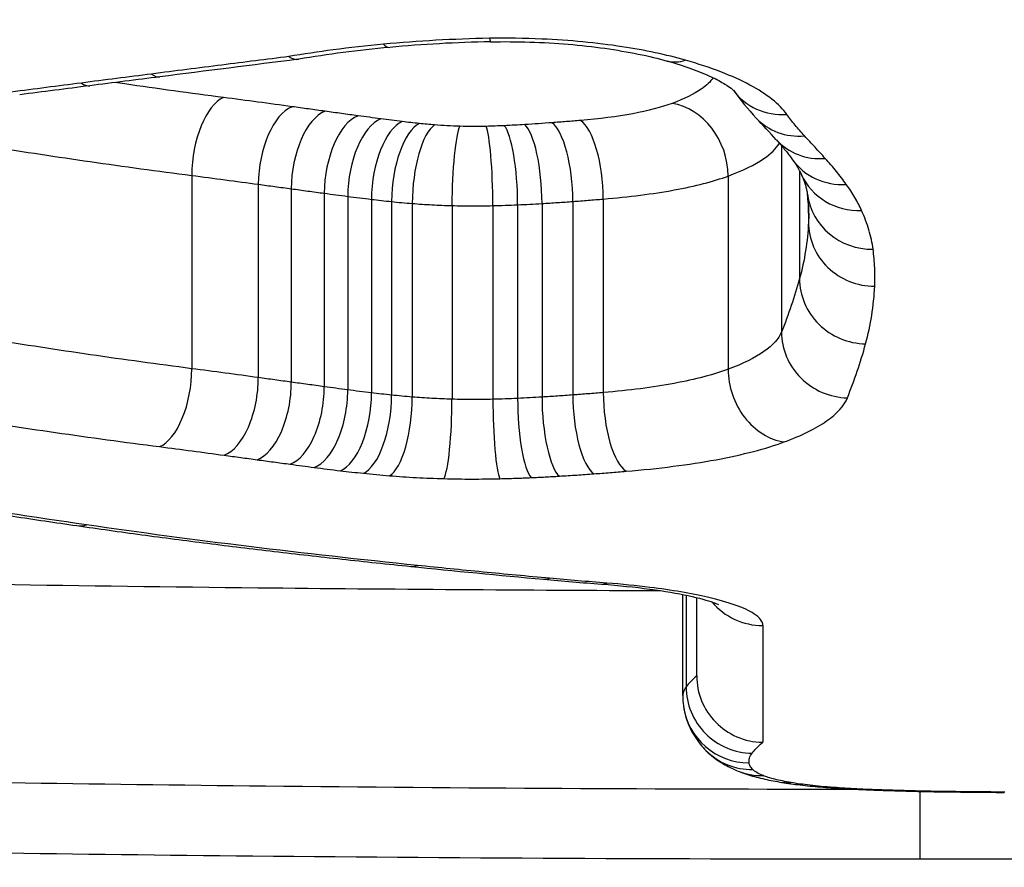
# Model space of a CAD drawing. Units: millimetres. Extents: x 4296 to 10554, y 2837 to 7663.
# Drawn here: x 8523 to 8524, y 4661 to 4662 of the extents above; entities that cross this region are included whole.
import ezdxf

# ---------------------------------------------------------------- set-up
doc = ezdxf.new("R2010")
doc.units = ezdxf.units.MM
doc.layers.add('SW_Toestellen', color=2, linetype='Continuous')

msp = doc.modelspace()

# ---------------------------------------------------------------- linework, layer by layer
at = {"layer": 'SW_Toestellen'}
for p, q in [((8523.9507, 4661.8378), (8523.9507, 4661.5564)), ((8523.978, 4661.7997), (8523.978, 4661.6371)), ((8523.0602, 4661.7928), (8523.0602, 4661.5011)), ((8523.1607, 4661.7795), (8523.1607, 4661.4876)), ((8523.8701, 4661.7919), (8523.8701, 4661.5002)), ((8523.2105, 4661.7727), (8523.2105, 4661.4807)), ((8523.2603, 4661.7659), (8523.2603, 4661.4739)), ((8523.2957, 4661.7612), (8523.2957, 4661.4691)), ((8523.3316, 4661.7567), (8523.3316, 4661.4646)), ((8523.3619, 4661.7534), (8523.3619, 4661.4611)), ((8523.3932, 4661.7505), (8523.3932, 4661.4582)), ((8523.5523, 4661.7485), (8523.5523, 4661.4562)), ((8523.5891, 4661.7504), (8523.5891, 4661.4582)), ((8523.6357, 4661.7536), (8523.6357, 4661.4614)), ((8523.6816, 4661.7572), (8523.6816, 4661.465)), ((8523.4532, 4661.7473), (8523.4532, 4661.455)), ((8523.5149, 4661.7472), (8523.5149, 4661.4549)), ((8523.9915, 4661.7473), (8523.9915, 4661.7222)), ((8523.8017, 4661.0075), (8523.8017, 4661.1601)), ((8523.8067, 4661.1591), (8523.8067, 4661.0209)), ((8523.8227, 4661.0372), (8523.8227, 4661.1555)), ((8523.9227, 4661.1132), (8523.9227, 4660.937)), ((8524.1601, 4660.7609), (8524.1601, 4660.8629))]:
    msp.add_line(p, q, dxfattribs=at)
for centre, major_axis, ratio, start_param, end_param in [((8524.249, 4663.8212), (-15, 0), 0.965926, 0, 3.141593), ((8523.3499, 4662.0857), (0.0093, -0.0996), 0.267252, 5.947029, 6.283185), ((8523.551, 4661.7968), (0.6529, 0.0002), 0.303499, 1.631337, 1.868872), ((8523.5096, 4662.0946), (0.0019, -0.1), 0.05519, 5.958046, 6.283185), ((8523.5593, 4661.7953), (0.6829, 0.0027), 0.293381, 1.867068, 2.086566), ((8532.5745, 4658.1858), (25.514, 1.4355), 0.180225, 1.935986, 1.944802), ((8523.8055, 4662.0618), (-0.0272, -0.0962), 0.634024, 0, 0.419371), ((8535.5047, 4658.8651), (33.6307, 2.5964), 0.128153, 1.941464, 1.944859), ((8522.9996, 4662.0409), (0.0126, -0.0992), 0.359103, 5.942024, 6.283185), ((8535.4839, 4659.0297), (33.6046, 2.6551), 0.123646, 1.944633, 1.948031), ((8522.8936, 4662.0274), (0.0127, -0.0992), 0.362243, 5.943514, 6.283185), ((8523.9588, 4661.9802), (-0.0813, -0.0582), 0.930713, 0.009679, 0.983606), ((8525.4952, 4662.7365), (-1.6567, -0.7469), 0.461766, 0.09369, 0.156574), ((8523.1083, 4661.8133), (0.0129, 0.0992), 0.467612, 0.271316, 1.838884), ((8523.7856, 4661.8044), (0.0349, -0.0937), 0.821237, 1.146816, 2.71641), ((8523.2117, 4661.7994), (0.0138, 0.099), 0.49536, 0.273322, 1.841007), ((8523.2615, 4661.7925), (0.0137, 0.0991), 0.49584, 0.271968, 1.839655), ((8523.3113, 4661.7856), (0.0136, 0.0991), 0.49632, 0.270613, 1.838301), ((8523.3457, 4661.7809), (0.0132, 0.0991), 0.48606, 0.267803, 1.835446), ((8523.3781, 4661.7768), (0.012, 0.0993), 0.45211, 0.261411, 1.828913), ((8523.404, 4661.7739), (0.0106, 0.0994), 0.409157, 0.254814, 1.822151), ((8523.427, 4661.7717), (0.0082, 0.0997), 0.329102, 0.245622, 1.812697), ((8523.5322, 4661.7705), (-0.0047, 0.0999), 0.195336, 4.480322, 6.047085), ((8523.5632, 4661.7722), (-0.0062, 0.0998), 0.252219, 4.47664, 6.043517), ((8523.6043, 4661.7751), (-0.0076, 0.0997), 0.305603, 4.471981, 6.03899), ((8523.6474, 4661.7785), (-0.0084, 0.0996), 0.332644, 4.468828, 6.035913), ((8523.9855, 4661.9478), (-0.073, -0.0683), 0.918321, 0, 0.861024), ((8514.9229, 4665.4493), (9.373, -4.3836), 0.154467, 0.35651, 0.367822), ((8523.465, 4661.7697), (0.0027, 0.1), 0.11574, 0.232897, 1.799551), ((8523.5046, 4661.7696), (-0.0024, 0.1), 0.099959, 4.484071, 6.05071), ((8524.0167, 4661.914), (-0.0738, -0.0674), 0.922204, 0, 0.870765), ((8524.0485, 4661.875), (-0.0812, -0.0584), 0.936652, 0, 0.977927), ((8524.0716, 4661.8357), (-0.091, -0.0415), 0.950529, 0, 1.162142), ((8524.089, 4661.7775), (-0.0991, -0.0134), 0.960254, 0, 1.441598), ((8519.377, 4663.8735), (4.6002, -2.2049), 0.165836, 0.07915, 0.108312), ((8524.0915, 4661.7218), (-0.0999, 0.0048), 0.963157, 0.046094, 1.616891), ((8524.0777, 4661.6353), (-0.0964, 0.0266), 0.964433, 0.260125, 1.830942), ((8524.0502, 4661.5541), (-0.0927, 0.0375), 0.965556, 0.372827, 1.943663), ((8523.0116, 4661.4807), (-0.0127, -0.0992), 0.47295, 0.263849, 1.837815), ((8523.9549, 4661.4878), (0.0347, -0.0938), 0.825038, 4.290022, 5.861984), ((8523.1093, 4661.4678), (-0.0135, -0.0991), 0.500812, 0.265969, 1.839817), ((8523.1591, 4661.461), (-0.0135, -0.0991), 0.50129, 0.264611, 1.838458), ((8523.2088, 4661.4543), (-0.0134, -0.0991), 0.501768, 0.263252, 1.837097), ((8523.2453, 4661.4494), (-0.013, -0.0992), 0.491466, 0.26039, 1.834281), ((8523.2847, 4661.4445), (-0.0118, -0.0993), 0.457347, 0.253851, 1.827883), ((8523.3194, 4661.4406), (-0.0104, -0.0995), 0.414116, 0.247093, 1.82129), ((8523.359, 4661.437), (-0.008, -0.0997), 0.333374, 0.237662, 1.812123), ((8523.4411, 4661.4326), (-0.0027, -0.1), 0.117403, 0.224592, 1.799477), ((8523.5253, 4661.4325), (0.0023, -0.1), 0.1014, 4.484126, 6.059027), ((8523.5726, 4661.4341), (0.0046, -0.0999), 0.198072, 4.48053, 6.055304), ((8523.6153, 4661.4364), (0.006, -0.0998), 0.255658, 4.476983, 6.051644), ((8523.6674, 4661.4399), (0.0074, -0.0997), 0.309638, 4.472478, 6.047005), ((8523.7162, 4661.4437), (0.0082, -0.0997), 0.336954, 4.469411, 6.043861), ((8522.9012, 4661.3631), (-0.0143, -0.099), 0.55714, 0, 0.253216), ((8523.401, 4661.3021), (-0.0102, -0.0995), 0.454595, 0, 0.221579), ((8525.975, 4662.4278), (5.6047, 0.1198), 0.235753, 4.228145, 4.268083), ((8523.6004, 4661.2828), (-0.009, -0.0996), 0.419611, 0, 0.212802), ((8524.3102, 4661.5041), (1.7031, 0.009), 0.205491, 4.27559, 4.331738), ((8523.6868, 4661.2756), (-0.0077, -0.0997), 0.368304, 0, 0.205996), ((8523.9227, 4661.2117), (0.1, 0), 0.984404, 3.831953, 4.712389), ((8523.9063, 4661.0198), (0.0808, -0.059), 0.988364, 3.766851, 5.337681), ((8524.0717, 4661.0239), (-0.2694, -0.0287), 0.654029, 6.213683, 6.300094), ((8523.9018, 4661.0053), (-0.0991, -0.0132), 0.992843, 0, 1.439736), ((8523.9075, 4660.9952), (-0.0708, -0.0706), 0.986927, 0, 0.79305), ((8523.9229, 4660.9862), (-0.0378, -0.0926), 0.958628, 0, 0.402629), ((8523.9651, 4660.9756), (-0.0171, -0.0985), 0.844706, 0, 0.202301), ((8524.0294, 4660.9684), (-0.0074, -0.0997), 0.573166, 0, 0.128159), ((8524.102, 4660.9646), (-0.0034, -0.0999), 0.311197, 0, 0.108833), ((8524.2752, 4660.9229), (0.5756, 0.0002), 0.106314, 4.400442, 4.568018), ((8524.1939, 4660.9623), (-0.0015, -0.1), 0.145685, 0, 0.103614), ((8524.3118, 4660.9474), (0.8258, 0), 0.104041, 4.567268, 4.623301), ((8524.2393, 4660.9618), (-0.0009, -0.1), 0.089615, 0, 0.102695), ((8524.3988, 4661.0456), (1.791, 0.0001), 0.103041, 4.622695, 4.650004)]:
    msp.add_ellipse(centre, major_axis=major_axis, ratio=ratio, start_param=start_param, end_param=end_param, dxfattribs=at)
for points, knots in [([(8524.1601, 4663.4072), (8523.0773, 4663.4072), (8521.9971, 4663.2423), (8520.3261, 4662.7343), (8519.7003, 4662.4165), (8519.0158, 4661.8434), (8518.9029, 4661.5878), (8519.1299, 4661.179), (8519.4904, 4661.031), (8520.4755, 4660.8657), (8521.0198, 4660.8244), (8522.1076, 4660.7805), (8522.6217, 4660.7708), (8523.484, 4660.7623), (8523.822, 4660.7609), (8524.1601, 4660.7609)], [-1.626544, -1.626544, -1.626544, -1.626544, -1.301724, -1.301724, -1.008691, -1.008691, -0.747452, -0.747452, -0.474589, -0.474589, -0.263661, -0.263661, -0.101408, -0.101408, 0, 0, 0, 0]), ([(8524.1601, 4660.7609), (8525.2428, 4660.7609), (8526.323, 4660.7709), (8527.994, 4660.875), (8528.6198, 4660.9662), (8529.3043, 4661.276), (8529.4173, 4661.4809), (8529.1902, 4661.9831), (8528.8297, 4662.2825), (8527.8446, 4662.7706), (8527.3003, 4662.9673), (8526.2126, 4663.2294), (8525.6985, 4663.3146), (8524.8361, 4663.392), (8524.4981, 4663.4072), (8524.1601, 4663.4072)], [-1.626544, -1.626544, -1.626544, -1.626544, -1.301724, -1.301724, -1.008691, -1.008691, -0.747452, -0.747452, -0.474589, -0.474589, -0.263661, -0.263661, -0.101408, -0.101408, 0, 0, 0, 0]), ([(8519.0719, 4661.6452), (8519.0719, 4661.6698), (8519.0756, 4661.6962), (8519.0924, 4661.7539), (8519.1054, 4661.785), (8519.1408, 4661.8495), (8519.1627, 4661.8825), (8519.2158, 4661.9506), (8519.2468, 4661.9857), (8519.3185, 4662.0579), (8519.3592, 4662.0951), (8519.4504, 4662.1709), (8519.501, 4662.2096), (8519.6119, 4662.288), (8519.6723, 4662.3276), (8519.8027, 4662.4074), (8519.8727, 4662.4474), (8520.022, 4662.5272), (8520.1013, 4662.5669), (8520.2687, 4662.6455), (8520.3567, 4662.6844), (8520.5411, 4662.7606), (8520.6375, 4662.7979), (8520.8373, 4662.8704), (8520.9408, 4662.9055), (8521.1543, 4662.9731), (8521.2643, 4663.0055), (8521.4899, 4663.0672), (8521.6057, 4663.0965), (8521.8422, 4663.1514), (8521.9629, 4663.1772), (8522.2087, 4663.2247), (8522.3337, 4663.2465), (8522.5873, 4663.286), (8522.7158, 4663.3036), (8522.9528, 4663.3317), (8523.0608, 4663.3429), (8523.3325, 4663.367), (8523.4971, 4663.3779), (8523.8278, 4663.3925), (8523.9939, 4663.3961), (8524.1601, 4663.3961)], [0.8132674, 0.8132674, 0.8132674, 0.8132674, 0.8539312, 0.8539312, 0.8945951, 0.8945951, 0.9329836, 0.9329836, 0.9709376, 0.9709376, 1.0092592, 1.0092592, 1.0481142, 1.0481142, 1.0874718, 1.0874718, 1.1272561, 1.1272561, 1.1673922, 1.1673922, 1.207816, 1.207816, 1.2484726, 1.2484726, 1.2891364, 1.2891364, 1.3298003, 1.3298003, 1.3704641, 1.3704641, 1.411128, 1.411128, 1.4517918, 1.4517918, 1.4924557, 1.4924557, 1.5259779, 1.5259779, 1.5762612, 1.5762612, 1.6265444, 1.6265444, 1.6265444, 1.6265444]), ([(8524.1601, 4663.3961), (8524.2944, 4663.3961), (8524.4288, 4663.3937), (8524.6967, 4663.3842), (8524.8302, 4663.377), (8525.0956, 4663.358), (8525.2275, 4663.3462), (8525.4889, 4663.3181), (8525.6183, 4663.3017), (8525.8739, 4663.2648), (8526, 4663.2442), (8526.2483, 4663.199), (8526.3704, 4663.1744), (8526.6098, 4663.1216), (8526.7271, 4663.0933), (8526.9562, 4663.0335), (8527.0679, 4663.002), (8527.2851, 4662.9361), (8527.3906, 4662.9018), (8527.5947, 4662.8306), (8527.6932, 4662.7939), (8527.8827, 4662.7185), (8527.9737, 4662.6799), (8528.1471, 4662.6015), (8528.2296, 4662.5616), (8528.3853, 4662.4815), (8528.4586, 4662.4411), (8528.5956, 4662.3605), (8528.6593, 4662.3203), (8528.7768, 4662.2405), (8528.8306, 4662.201), (8528.9281, 4662.1234), (8528.9719, 4662.0853), (8529.0492, 4662.0112), (8529.0829, 4661.9751), (8529.1359, 4661.9112), (8529.1567, 4661.8828), (8529.2004, 4661.8148), (8529.2191, 4661.7764), (8529.243, 4661.7061), (8529.2482, 4661.6743), (8529.2482, 4661.6452)], [0, 0, 0, 0, 0.0406634, 0.0406634, 0.0813267, 0.0813267, 0.1219901, 0.1219901, 0.1626535, 0.1626535, 0.2033168, 0.2033168, 0.2439802, 0.2439802, 0.2846436, 0.2846436, 0.3253069, 0.3253069, 0.3659703, 0.3659703, 0.4066337, 0.4066337, 0.4472971, 0.4472971, 0.4877934, 0.4877934, 0.5280171, 0.5280171, 0.5679067, 0.5679067, 0.6073878, 0.6073878, 0.6463778, 0.6463778, 0.6848236, 0.6848236, 0.7169346, 0.7169346, 0.765101, 0.765101, 0.8132674, 0.8132674, 0.8132674, 0.8132674]), ([(8523.3499, 4661.9909), (8523.3241, 4661.9885), (8523.2988, 4661.9856), (8523.2511, 4661.9794), (8523.2287, 4661.976), (8523.2069, 4661.9723)], [-0.01611114, -0.01611114, -0.01611114, -0.01611114, -0.00805557, -0.00805557, -0.00062837, -0.00062837, -0.00062837, -0.00062837]), ([(8523.5096, 4661.9998), (8523.4825, 4661.9993), (8523.4556, 4661.9983), (8523.4023, 4661.9953), (8523.3759, 4661.9933), (8523.3499, 4661.9909)], [-0.01624227, -0.01624227, -0.01624227, -0.01624227, -0.00812076, -0.00812076, 0, 0, 0, 0]), ([(8523.8055, 4661.9669), (8523.7769, 4661.975), (8523.7447, 4661.9818), (8523.6719, 4661.993), (8523.6308, 4661.9969), (8523.5626, 4661.9999), (8523.536, 4662.0003), (8523.5096, 4661.9998)], [-0.03217474, -0.03217474, -0.03217474, -0.03217474, -0.02065922, -0.02065922, -0.00794585, -0.00794585, 0, 0, 0, 0]), ([(8523.5114, 4661.9946), (8523.5312, 4661.9949), (8523.551, 4661.9948), (8523.5903, 4661.9936), (8523.6098, 4661.9924), (8523.6477, 4661.9893), (8523.6662, 4661.9872), (8523.7016, 4661.9822), (8523.7185, 4661.9793), (8523.7502, 4661.9729), (8523.7649, 4661.9693), (8523.7783, 4661.9655)], [0, 0, 0, 0, 0.00643495, 0.00643495, 0.01286989, 0.01286989, 0.01930484, 0.01930484, 0.02573979, 0.02573979, 0.03217474, 0.03217474, 0.03217474, 0.03217474]), ([(8523.2069, 4661.9723), (8523.1732, 4661.968), (8523.1395, 4661.9638), (8523.0704, 4661.955), (8523.035, 4661.9505), (8522.9996, 4661.9459)], [-0.02235269, -0.02235269, -0.02235269, -0.02235269, -0.01146936, -0.01146936, 0, 0, 0, 0]), ([(8523.2069, 4661.9723), (8523.207, 4661.9722), (8523.2071, 4661.9721), (8523.2122, 4661.9688), (8523.2171, 4661.9675), (8523.2218, 4661.9683)], [-0.000073183, -0.000073183, -0.000073183, -0.000073183, 0, 0, 0.003557266, 0.003557266, 0.003557266, 0.003557266]), ([(8523.7783, 4661.9655), (8523.7916, 4661.9618), (8523.8039, 4661.9578), (8523.826, 4661.9498), (8523.8359, 4661.9458), (8523.8527, 4661.9379), (8523.8598, 4661.9341), (8523.8705, 4661.9275), (8523.8743, 4661.9246), (8523.8775, 4661.9218), (8523.8781, 4661.9212), (8523.8781, 4661.9212)], [0, 0, 0, 0, 0.00619686, 0.00619686, 0.01239371, 0.01239371, 0.01859057, 0.01859057, 0.02478742, 0.02478742, 0.02857918, 0.02857918, 0.02857918, 0.02857918]), ([(8523.9588, 4661.8849), (8523.9478, 4661.9004), (8523.9289, 4661.9154), (8523.8769, 4661.9432), (8523.8439, 4661.9559), (8523.8055, 4661.9669)], [-0.03098428, -0.03098428, -0.03098428, -0.03098428, -0.01549547, -0.01549547, 0, 0, 0, 0]), ([(8522.9996, 4661.9459), (8522.9819, 4661.9437), (8522.9642, 4661.9414), (8522.9289, 4661.9369), (8522.9112, 4661.9346), (8522.8936, 4661.9323)], [-0.01145818, -0.01145818, -0.01145818, -0.01145818, -0.00572908, -0.00572908, 0, 0, 0, 0]), ([(8522.8936, 4661.9323), (8522.8759, 4661.9301), (8522.8582, 4661.9278), (8522.823, 4661.9232), (8522.8053, 4661.921), (8522.7877, 4661.9187)], [-0.01145807, -0.01145807, -0.01145807, -0.01145807, -0.00572902, -0.00572902, 0, 0, 0, 0]), ([(8523.1083, 4661.9104), (8523.0579, 4661.917), (8523.0081, 4661.9238), (8522.9541, 4661.9317), (8522.9493, 4661.9324), (8522.9444, 4661.9331)], [0, 0, 0, 0, 0.0172474, 0.0172474, 0.01895708, 0.01895708, 0.01895708, 0.01895708]), ([(8523.8476, 4661.9403), (8523.8436, 4661.9345), (8523.8376, 4661.9287), (8523.8185, 4661.9156), (8523.8037, 4661.9083), (8523.7856, 4661.9016)], [0.0027375, 0.0027375, 0.0027375, 0.0027375, 0.01012235, 0.01012235, 0.02028438, 0.02028438, 0.02028438, 0.02028438]), ([(8523.2117, 4661.8966), (8523.1946, 4661.8989), (8523.1775, 4661.9013), (8523.143, 4661.9059), (8523.1257, 4661.9082), (8523.1083, 4661.9104)], [0, 0, 0, 0, 0.00595064, 0.00595064, 0.01190256, 0.01190256, 0.01190256, 0.01190256]), ([(8523.7856, 4661.9016), (8523.7855, 4661.9016), (8523.7855, 4661.9016), (8523.7854, 4661.9015), (8523.7695, 4661.8956), (8523.7493, 4661.8904), (8523.7025, 4661.8816), (8523.6758, 4661.8782), (8523.6474, 4661.8758)], [-0.0000264, -0.0000264, -0.0000264, -0.0000264, 0, 0, 0, 0.00896425, 0.00896425, 0.01802689, 0.01802689, 0.01802689, 0.01802689]), ([(8523.2615, 4661.8897), (8523.2532, 4661.8909), (8523.2449, 4661.892), (8523.2283, 4661.8943), (8523.22, 4661.8954), (8523.2117, 4661.8966)], [0, 0, 0, 0, 0.002895866, 0.002895866, 0.005791732, 0.005791732, 0.005791732, 0.005791732]), ([(8523.3113, 4661.8829), (8523.303, 4661.884), (8523.2947, 4661.8851), (8523.2781, 4661.8874), (8523.2698, 4661.8886), (8523.2615, 4661.8897)], [0, 0, 0, 0, 0.002895849, 0.002895849, 0.005791698, 0.005791698, 0.005791698, 0.005791698]), ([(8523.3457, 4661.8782), (8523.3399, 4661.879), (8523.3342, 4661.8798), (8523.3227, 4661.8813), (8523.317, 4661.8821), (8523.3113, 4661.8829)], [0, 0, 0, 0, 0.001988643, 0.001988643, 0.003977287, 0.003977287, 0.003977287, 0.003977287]), ([(8523.9855, 4661.8524), (8523.9805, 4661.8577), (8523.9758, 4661.8631), (8523.9669, 4661.874), (8523.9627, 4661.8794), (8523.9588, 4661.8849)], [-0.01105297, -0.01105297, -0.01105297, -0.01105297, -0.0055263, -0.0055263, 0, 0, 0, 0]), ([(8523.3781, 4661.8741), (8523.3726, 4661.8748), (8523.3672, 4661.8755), (8523.3564, 4661.8768), (8523.351, 4661.8775), (8523.3457, 4661.8782)], [0, 0, 0, 0, 0.001851192, 0.001851192, 0.003702383, 0.003702383, 0.003702383, 0.003702383]), ([(8523.404, 4661.8712), (8523.3996, 4661.8717), (8523.3953, 4661.8721), (8523.3866, 4661.8731), (8523.3823, 4661.8736), (8523.3781, 4661.8741)], [0, 0, 0, 0, 0.001442086, 0.001442086, 0.002884172, 0.002884172, 0.002884172, 0.002884172]), ([(8523.427, 4661.869), (8523.4231, 4661.8694), (8523.4192, 4661.8697), (8523.4115, 4661.8704), (8523.4077, 4661.8708), (8523.404, 4661.8712)], [0, 0, 0, 0, 0.00124431, 0.00124431, 0.002488619, 0.002488619, 0.002488619, 0.002488619]), ([(8523.465, 4661.867), (8523.4586, 4661.8672), (8523.4521, 4661.8674), (8523.4394, 4661.8681), (8523.4331, 4661.8685), (8523.427, 4661.869)], [0, 0, 0, 0, 0.00196045, 0.00196045, 0.003920899, 0.003920899, 0.003920899, 0.003920899]), ([(8523.5322, 4661.8679), (8523.5276, 4661.8677), (8523.5231, 4661.8675), (8523.5139, 4661.8672), (8523.5092, 4661.867), (8523.5046, 4661.8669)], [0, 0, 0, 0, 0.00139672, 0.00139672, 0.00279344, 0.00279344, 0.00279344, 0.00279344]), ([(8523.5632, 4661.8696), (8523.5581, 4661.8692), (8523.5529, 4661.8689), (8523.5426, 4661.8684), (8523.5374, 4661.8681), (8523.5322, 4661.8679)], [0, 0, 0, 0, 0.001592328, 0.001592328, 0.003184657, 0.003184657, 0.003184657, 0.003184657]), ([(8523.6043, 4661.8724), (8523.5975, 4661.8719), (8523.5907, 4661.8714), (8523.577, 4661.8704), (8523.5701, 4661.87), (8523.5632, 4661.8696)], [0, 0, 0, 0, 0.002144892, 0.002144892, 0.004289785, 0.004289785, 0.004289785, 0.004289785]), ([(8523.6474, 4661.8758), (8523.6403, 4661.8752), (8523.6331, 4661.8746), (8523.6187, 4661.8735), (8523.6115, 4661.8729), (8523.6043, 4661.8724)], [0, 0, 0, 0, 0.002283527, 0.002283527, 0.004567054, 0.004567054, 0.004567054, 0.004567054]), ([(8523.5046, 4661.8669), (8523.498, 4661.8668), (8523.4914, 4661.8667), (8523.4782, 4661.8667), (8523.4716, 4661.8668), (8523.465, 4661.867)], [0, 0, 0, 0, 0.001982009, 0.001982009, 0.003964018, 0.003964018, 0.003964018, 0.003964018]), ([(8523.8701, 4661.7919), (8523.8923, 4661.8001), (8523.9105, 4661.809), (8523.9348, 4661.8257), (8523.9427, 4661.8335), (8523.9476, 4661.8414)], [-0.02028438, -0.02028438, -0.02028438, -0.02028438, -0.01012235, -0.01012235, -0.00206415, -0.00206415, -0.00206415, -0.00206415]), ([(8523.9429, 4661.8466), (8523.9448, 4661.8445), (8523.9466, 4661.8424), (8523.9502, 4661.8383), (8523.952, 4661.8363), (8523.9553, 4661.8322), (8523.957, 4661.8302), (8523.9601, 4661.8263), (8523.9616, 4661.8243), (8523.9646, 4661.8205), (8523.966, 4661.8185), (8523.9674, 4661.8166)], [0, 0, 0, 0, 0.00273417, 0.00273417, 0.00546835, 0.00546835, 0.00820252, 0.00820252, 0.0109367, 0.0109367, 0.01367087, 0.01367087, 0.01367087, 0.01367087]), ([(8524.0167, 4661.8185), (8524.0116, 4661.8241), (8524.0065, 4661.8297), (8523.9961, 4661.841), (8523.9908, 4661.8467), (8523.9855, 4661.8524)], [-0.01175139, -0.01175139, -0.01175139, -0.01175139, -0.00587573, -0.00587573, 0, 0, 0, 0]), ([(8522.7581, 4661.8364), (8522.807, 4661.8285), (8522.8567, 4661.8209), (8522.9574, 4661.8064), (8523.0085, 4661.7994), (8523.0602, 4661.7928)], [-0.03448255, -0.03448255, -0.03448255, -0.03448255, -0.0172474, -0.0172474, 0, 0, 0, 0]), ([(8523.9674, 4661.8166), (8523.9686, 4661.8149), (8523.9697, 4661.8133), (8523.9719, 4661.8101), (8523.9729, 4661.8085), (8523.9748, 4661.8054), (8523.9757, 4661.8039), (8523.9773, 4661.801), (8523.978, 4661.7996), (8523.9794, 4661.7969), (8523.9801, 4661.7955), (8523.9806, 4661.7943)], [0, 0, 0, 0, 0.00277127, 0.00277127, 0.00554255, 0.00554255, 0.00831382, 0.00831382, 0.01108509, 0.01108509, 0.01385637, 0.01385637, 0.01385637, 0.01385637]), ([(8524.0485, 4661.7793), (8524.0439, 4661.7858), (8524.0389, 4661.7924), (8524.0283, 4661.8054), (8524.0227, 4661.8119), (8524.0167, 4661.8185)], [-0.01367087, -0.01367087, -0.01367087, -0.01367087, -0.0068356, -0.0068356, 0, 0, 0, 0]), ([(8523.9806, 4661.7943), (8523.9817, 4661.7919), (8523.9827, 4661.7896), (8523.9844, 4661.7852), (8523.9852, 4661.7831), (8523.9865, 4661.7789), (8523.9871, 4661.7769), (8523.9882, 4661.7731), (8523.9886, 4661.7712), (8523.9893, 4661.7675), (8523.9896, 4661.7658), (8523.9899, 4661.7641)], [0, 0, 0, 0, 0.00416292, 0.00416292, 0.00832584, 0.00832584, 0.01248876, 0.01248876, 0.01665167, 0.01665167, 0.02081459, 0.02081459, 0.02081459, 0.02081459]), ([(8519.1084, 4661.7886), (8519.2147, 4661.5875), (8519.5554, 4661.4425), (8520.5044, 4661.2753), (8521.0438, 4661.2324), (8522.1228, 4661.1863), (8522.6332, 4661.176), (8523.3606, 4661.1683), (8523.5635, 4661.1669), (8523.7675, 4661.1661)], [-0.7181215, -0.7181215, -0.7181215, -0.7181215, -0.4619188, -0.4619188, -0.2566215, -0.2566215, -0.0987006, -0.0987006, -0.0385394, -0.0385394, -0.0385394, -0.0385394]), ([(8523.0602, 4661.7928), (8523.0771, 4661.7907), (8523.0939, 4661.7885), (8523.1274, 4661.784), (8523.1441, 4661.7818), (8523.1607, 4661.7795)], [-0.01190256, -0.01190256, -0.01190256, -0.01190256, -0.00595064, -0.00595064, 0, 0, 0, 0]), ([(8523.1607, 4661.7795), (8523.169, 4661.7784), (8523.1773, 4661.7772), (8523.1939, 4661.775), (8523.2022, 4661.7738), (8523.2105, 4661.7727)], [-0.005791732, -0.005791732, -0.005791732, -0.005791732, -0.002895866, -0.002895866, 0, 0, 0, 0]), ([(8523.6816, 4661.7572), (8523.7202, 4661.7604), (8523.7566, 4661.765), (8523.8205, 4661.7767), (8523.8482, 4661.7838), (8523.8701, 4661.7919)], [-0.01802689, -0.01802689, -0.01802689, -0.01802689, -0.00896425, -0.00896425, 0, 0, 0, 0]), ([(8524.0716, 4661.7399), (8524.0687, 4661.7464), (8524.0653, 4661.753), (8524.0576, 4661.7662), (8524.0533, 4661.7727), (8524.0485, 4661.7793)], [-0.01385637, -0.01385637, -0.01385637, -0.01385637, -0.00692833, -0.00692833, 0, 0, 0, 0]), ([(8523.2105, 4661.7727), (8523.2188, 4661.7716), (8523.2271, 4661.7704), (8523.2437, 4661.7682), (8523.252, 4661.7671), (8523.2603, 4661.7659)], [-0.005791698, -0.005791698, -0.005791698, -0.005791698, -0.002895849, -0.002895849, 0, 0, 0, 0]), ([(8523.2603, 4661.7659), (8523.2662, 4661.7651), (8523.2721, 4661.7644), (8523.2839, 4661.7628), (8523.2898, 4661.762), (8523.2957, 4661.7612)], [-0.003977287, -0.003977287, -0.003977287, -0.003977287, -0.001988643, -0.001988643, 0, 0, 0, 0]), ([(8523.2957, 4661.7612), (8523.3016, 4661.7604), (8523.3076, 4661.7597), (8523.3196, 4661.7582), (8523.3256, 4661.7575), (8523.3316, 4661.7567)], [-0.003702383, -0.003702383, -0.003702383, -0.003702383, -0.001851192, -0.001851192, 0, 0, 0, 0]), ([(8523.3316, 4661.7567), (8523.3366, 4661.7561), (8523.3416, 4661.7556), (8523.3517, 4661.7544), (8523.3568, 4661.7539), (8523.3619, 4661.7534)], [-0.002884172, -0.002884172, -0.002884172, -0.002884172, -0.001442086, -0.001442086, 0, 0, 0, 0]), ([(8523.3619, 4661.7534), (8523.367, 4661.7528), (8523.3722, 4661.7523), (8523.3826, 4661.7513), (8523.3879, 4661.7509), (8523.3932, 4661.7505)], [-0.002488619, -0.002488619, -0.002488619, -0.002488619, -0.00124431, -0.00124431, 0, 0, 0, 0]), ([(8523.3932, 4661.7505), (8523.4029, 4661.7497), (8523.4128, 4661.749), (8523.4328, 4661.748), (8523.4429, 4661.7476), (8523.4532, 4661.7473)], [-0.003920899, -0.003920899, -0.003920899, -0.003920899, -0.00196045, -0.00196045, 0, 0, 0, 0]), ([(8523.5149, 4661.7472), (8523.5211, 4661.7473), (8523.5274, 4661.7475), (8523.5399, 4661.7479), (8523.5461, 4661.7482), (8523.5523, 4661.7485)], [-0.00279344, -0.00279344, -0.00279344, -0.00279344, -0.00139672, -0.00139672, 0, 0, 0, 0]), ([(8523.5523, 4661.7485), (8523.5585, 4661.7488), (8523.5646, 4661.7491), (8523.5769, 4661.7497), (8523.583, 4661.7501), (8523.5891, 4661.7504)], [-0.003184657, -0.003184657, -0.003184657, -0.003184657, -0.001592328, -0.001592328, 0, 0, 0, 0]), ([(8523.5891, 4661.7504), (8523.5969, 4661.7509), (8523.6047, 4661.7514), (8523.6203, 4661.7524), (8523.628, 4661.753), (8523.6357, 4661.7536)], [-0.004289785, -0.004289785, -0.004289785, -0.004289785, -0.002144892, -0.002144892, 0, 0, 0, 0]), ([(8523.6357, 4661.7536), (8523.6434, 4661.7541), (8523.6511, 4661.7547), (8523.6664, 4661.7559), (8523.674, 4661.7566), (8523.6816, 4661.7572)], [-0.004567054, -0.004567054, -0.004567054, -0.004567054, -0.002283527, -0.002283527, 0, 0, 0, 0]), ([(8523.4532, 4661.7473), (8523.4634, 4661.747), (8523.4737, 4661.7469), (8523.4943, 4661.7468), (8523.5046, 4661.7469), (8523.5149, 4661.7472)], [-0.003964018, -0.003964018, -0.003964018, -0.003964018, -0.001982009, -0.001982009, 0, 0, 0, 0]), ([(8524.089, 4661.6814), (8524.0877, 4661.691), (8524.0856, 4661.7007), (8524.0798, 4661.7202), (8524.0761, 4661.73), (8524.0716, 4661.7399)], [-0.02081459, -0.02081459, -0.02081459, -0.02081459, -0.01040744, -0.01040744, 0, 0, 0, 0]), ([(8523.9915, 4661.7222), (8523.9908, 4661.7076), (8523.9893, 4661.6933), (8523.9848, 4661.6649), (8523.9818, 4661.6509), (8523.978, 4661.6371)], [0, 0, 0, 0, 0.01652533, 0.01652533, 0.03305081, 0.03305081, 0.03305081, 0.03305081]), ([(8524.0915, 4661.6255), (8524.0919, 4661.6347), (8524.0919, 4661.6439), (8524.0911, 4661.6625), (8524.0902, 4661.6719), (8524.089, 4661.6814)], [-0.02040959, -0.02040959, -0.02040959, -0.02040959, -0.01020481, -0.01020481, 0, 0, 0, 0]), ([(8524.0704, 4660.8658), (8523.7688, 4660.866), (8523.4676, 4660.8676), (8522.6512, 4660.8762), (8522.147, 4660.8864), (8521.0802, 4660.9314), (8520.5464, 4660.9732), (8519.5803, 4661.1377), (8519.2269, 4661.2837), (8519.0857, 4661.5374), (8519.0722, 4661.5901), (8519.0724, 4661.6455)], [0.009147, 0.009147, 0.009147, 0.009147, 0.1014079, 0.1014079, 0.2636606, 0.2636606, 0.4745891, 0.4745891, 0.7474523, 0.7474523, 0.8132674, 0.8132674, 0.8132674, 0.8132674]), ([(8523.978, 4661.6371), (8523.9742, 4661.6233), (8523.97, 4661.6097), (8523.9609, 4661.5828), (8523.956, 4661.5695), (8523.9507, 4661.5564)], [0, 0, 0, 0, 0.01637888, 0.01637888, 0.03275791, 0.03275791, 0.03275791, 0.03275791]), ([(8524.0777, 4661.5386), (8524.0816, 4661.5527), (8524.0847, 4661.567), (8524.0893, 4661.596), (8524.0908, 4661.6106), (8524.0915, 4661.6255)], [-0.03305081, -0.03305081, -0.03305081, -0.03305081, -0.01652533, -0.01652533, 0, 0, 0, 0]), ([(8523.9507, 4661.5564), (8523.9466, 4661.5463), (8523.9376, 4661.5364), (8523.9105, 4661.5175), (8523.8924, 4661.5085), (8523.8701, 4661.5002)], [0, 0, 0, 0, 0.01490815, 0.01490815, 0.02982087, 0.02982087, 0.02982087, 0.02982087]), ([(8523.0602, 4661.5011), (8523.0085, 4661.5078), (8522.9574, 4661.5148), (8522.8567, 4661.5295), (8522.807, 4661.5372), (8522.7581, 4661.5452)], [0, 0, 0, 0, 0.01819059, 0.01819059, 0.03637839, 0.03637839, 0.03637839, 0.03637839]), ([(8524.0502, 4661.457), (8524.0555, 4661.4703), (8524.0605, 4661.4837), (8524.0697, 4661.5109), (8524.0739, 4661.5246), (8524.0777, 4661.5386)], [-0.03275791, -0.03275791, -0.03275791, -0.03275791, -0.01637888, -0.01637888, 0, 0, 0, 0]), ([(8523.1607, 4661.4876), (8523.1441, 4661.4899), (8523.1274, 4661.4922), (8523.0939, 4661.4967), (8523.0771, 4661.4989), (8523.0602, 4661.5011)], [0, 0, 0, 0, 0.00564277, 0.00564277, 0.0112859, 0.0112859, 0.0112859, 0.0112859]), ([(8523.8701, 4661.5002), (8523.8483, 4661.4921), (8523.8207, 4661.4848), (8523.7567, 4661.4729), (8523.7204, 4661.4682), (8523.6816, 4661.465)], [0, 0, 0, 0, 0.0156823, 0.0156823, 0.03137204, 0.03137204, 0.03137204, 0.03137204]), ([(8523.2105, 4661.4807), (8523.2022, 4661.4819), (8523.1939, 4661.483), (8523.1773, 4661.4853), (8523.169, 4661.4865), (8523.1607, 4661.4876)], [0, 0, 0, 0, 0.002901403, 0.002901403, 0.005802806, 0.005802806, 0.005802806, 0.005802806]), ([(8523.2603, 4661.4739), (8523.252, 4661.475), (8523.2437, 4661.4762), (8523.2271, 4661.4784), (8523.2188, 4661.4796), (8523.2105, 4661.4807)], [0, 0, 0, 0, 0.002901399, 0.002901399, 0.005802798, 0.005802798, 0.005802798, 0.005802798]), ([(8523.2957, 4661.4691), (8523.2898, 4661.4699), (8523.2839, 4661.4707), (8523.2721, 4661.4723), (8523.2662, 4661.4731), (8523.2603, 4661.4739)], [0, 0, 0, 0, 0.002118999, 0.002118999, 0.004237998, 0.004237998, 0.004237998, 0.004237998]), ([(8523.3316, 4661.4646), (8523.3256, 4661.4653), (8523.3196, 4661.466), (8523.3076, 4661.4675), (8523.3016, 4661.4683), (8523.2957, 4661.4691)], [0, 0, 0, 0, 0.002257867, 0.002257867, 0.004515735, 0.004515735, 0.004515735, 0.004515735]), ([(8523.3619, 4661.4611), (8523.3568, 4661.4617), (8523.3517, 4661.4622), (8523.3416, 4661.4634), (8523.3366, 4661.464), (8523.3316, 4661.4646)], [0, 0, 0, 0, 0.001941072, 0.001941072, 0.003882143, 0.003882143, 0.003882143, 0.003882143]), ([(8523.3932, 4661.4582), (8523.3879, 4661.4586), (8523.3826, 4661.4591), (8523.3722, 4661.4601), (8523.367, 4661.4606), (8523.3619, 4661.4611)], [0, 0, 0, 0, 0.002141184, 0.002141184, 0.004282368, 0.004282368, 0.004282368, 0.004282368]), ([(8523.4532, 4661.455), (8523.4429, 4661.4553), (8523.4328, 4661.4557), (8523.4127, 4661.4568), (8523.4028, 4661.4574), (8523.3932, 4661.4582)], [0, 0, 0, 0, 0.00423271, 0.00423271, 0.00846542, 0.00846542, 0.00846542, 0.00846542]), ([(8523.5149, 4661.4549), (8523.5046, 4661.4546), (8523.4943, 4661.4545), (8523.4737, 4661.4546), (8523.4634, 4661.4547), (8523.4532, 4661.455)], [0, 0, 0, 0, 0.004216663, 0.004216663, 0.008433326, 0.008433326, 0.008433326, 0.008433326]), ([(8523.5523, 4661.4562), (8523.5461, 4661.4559), (8523.5399, 4661.4556), (8523.5274, 4661.4552), (8523.5211, 4661.455), (8523.5149, 4661.4549)], [0, 0, 0, 0, 0.002395094, 0.002395094, 0.004790189, 0.004790189, 0.004790189, 0.004790189]), ([(8523.5891, 4661.4582), (8523.583, 4661.4578), (8523.5769, 4661.4574), (8523.5646, 4661.4568), (8523.5585, 4661.4565), (8523.5523, 4661.4562)], [0, 0, 0, 0, 0.002197772, 0.002197772, 0.004395544, 0.004395544, 0.004395544, 0.004395544]), ([(8523.6357, 4661.4614), (8523.628, 4661.4608), (8523.6203, 4661.4602), (8523.6047, 4661.4592), (8523.5969, 4661.4586), (8523.5891, 4661.4582)], [0, 0, 0, 0, 0.002723463, 0.002723463, 0.005446926, 0.005446926, 0.005446926, 0.005446926]), ([(8523.6816, 4661.465), (8523.674, 4661.4644), (8523.6664, 4661.4637), (8523.6511, 4661.4625), (8523.6434, 4661.4619), (8523.6357, 4661.4614)], [0, 0, 0, 0, 0.002582985, 0.002582985, 0.005165971, 0.005165971, 0.005165971, 0.005165971]), ([(8523.9549, 4661.3905), (8523.9812, 4661.4003), (8524.0027, 4661.4109), (8524.0348, 4661.4333), (8524.0453, 4661.445), (8524.0502, 4661.457)], [-0.02982087, -0.02982087, -0.02982087, -0.02982087, -0.01490815, -0.01490815, 0, 0, 0, 0]), ([(8522.7019, 4661.4281), (8522.7521, 4661.42), (8522.803, 4661.4122), (8522.9062, 4661.3973), (8522.9586, 4661.3902), (8523.0116, 4661.3834)], [-0.03637839, -0.03637839, -0.03637839, -0.03637839, -0.01819059, -0.01819059, 0, 0, 0, 0]), ([(8523.0116, 4661.3834), (8523.028, 4661.3813), (8523.0444, 4661.3791), (8523.077, 4661.3748), (8523.0932, 4661.3726), (8523.1093, 4661.3704)], [-0.0112859, -0.0112859, -0.0112859, -0.0112859, -0.00564277, -0.00564277, 0, 0, 0, 0]), ([(8523.7162, 4661.3462), (8523.7653, 4661.3503), (8523.8113, 4661.3562), (8523.8923, 4661.3712), (8523.9273, 4661.3803), (8523.9549, 4661.3905)], [-0.03137204, -0.03137204, -0.03137204, -0.03137204, -0.0156823, -0.0156823, -0.00002625, -0.00002625, -0.00002625, -0.00002625]), ([(8523.1093, 4661.3704), (8523.1176, 4661.3693), (8523.1259, 4661.3682), (8523.1425, 4661.3659), (8523.1508, 4661.3648), (8523.1591, 4661.3636)], [-0.005802806, -0.005802806, -0.005802806, -0.005802806, -0.002901403, -0.002901403, 0, 0, 0, 0]), ([(8523.1591, 4661.3636), (8523.1674, 4661.3625), (8523.1756, 4661.3614), (8523.1922, 4661.3591), (8523.2005, 4661.358), (8523.2088, 4661.3569)], [-0.005802798, -0.005802798, -0.005802798, -0.005802798, -0.002901399, -0.002901399, 0, 0, 0, 0]), ([(8523.2088, 4661.3569), (8523.2149, 4661.356), (8523.2209, 4661.3552), (8523.2331, 4661.3536), (8523.2392, 4661.3528), (8523.2453, 4661.352)], [-0.004237998, -0.004237998, -0.004237998, -0.004237998, -0.002118999, -0.002118999, 0, 0, 0, 0]), ([(8523.2453, 4661.352), (8523.2518, 4661.3511), (8523.2583, 4661.3503), (8523.2715, 4661.3486), (8523.2781, 4661.3478), (8523.2847, 4661.347)], [-0.004515735, -0.004515735, -0.004515735, -0.004515735, -0.002257867, -0.002257867, 0, 0, 0, 0]), ([(8523.2847, 4661.347), (8523.2904, 4661.3464), (8523.2962, 4661.3457), (8523.3078, 4661.3444), (8523.3136, 4661.3438), (8523.3194, 4661.3432)], [-0.003882143, -0.003882143, -0.003882143, -0.003882143, -0.001941072, -0.001941072, 0, 0, 0, 0]), ([(8522.4186, 4661.3421), (8522.4486, 4661.3363), (8522.4789, 4661.3307), (8522.5398, 4661.3197), (8522.5706, 4661.3143), (8522.6325, 4661.3037), (8522.6638, 4661.2985), (8522.7267, 4661.2883), (8522.7584, 4661.2833), (8522.8223, 4661.2736), (8522.8545, 4661.2688), (8522.8869, 4661.2641)], [0, 0, 0, 0, 0.01172841, 0.01172841, 0.02345683, 0.02345683, 0.03518524, 0.03518524, 0.04691366, 0.04691366, 0.05864207, 0.05864207, 0.05864207, 0.05864207]), ([(8522.9012, 4661.2653), (8522.8208, 4661.2769), (8522.7419, 4661.2892), (8522.5873, 4661.315), (8522.5115, 4661.3286), (8522.4374, 4661.3428)], [-0.05864207, -0.05864207, -0.05864207, -0.05864207, -0.02931781, -0.02931781, 0, 0, 0, 0]), ([(8523.3194, 4661.3432), (8523.3259, 4661.3425), (8523.3324, 4661.3418), (8523.3456, 4661.3406), (8523.3523, 4661.34), (8523.359, 4661.3395)], [-0.004282368, -0.004282368, -0.004282368, -0.004282368, -0.002141184, -0.002141184, 0, 0, 0, 0]), ([(8523.359, 4661.3395), (8523.3722, 4661.3384), (8523.3858, 4661.3375), (8523.4132, 4661.336), (8523.4271, 4661.3355), (8523.4411, 4661.3351)], [-0.00846542, -0.00846542, -0.00846542, -0.00846542, -0.00423271, -0.00423271, 0, 0, 0, 0]), ([(8523.4411, 4661.3351), (8523.4551, 4661.3347), (8523.4691, 4661.3345), (8523.4972, 4661.3345), (8523.5113, 4661.3346), (8523.5253, 4661.335)], [-0.008433326, -0.008433326, -0.008433326, -0.008433326, -0.004216663, -0.004216663, 0, 0, 0, 0]), ([(8523.5253, 4661.335), (8523.5332, 4661.3351), (8523.5411, 4661.3354), (8523.5569, 4661.3359), (8523.5648, 4661.3362), (8523.5726, 4661.3366)], [-0.004790189, -0.004790189, -0.004790189, -0.004790189, -0.002395094, -0.002395094, 0, 0, 0, 0]), ([(8523.5726, 4661.3366), (8523.5798, 4661.3369), (8523.5869, 4661.3373), (8523.6012, 4661.338), (8523.6083, 4661.3384), (8523.6153, 4661.3389)], [-0.004395544, -0.004395544, -0.004395544, -0.004395544, -0.002197772, -0.002197772, 0, 0, 0, 0]), ([(8523.6153, 4661.3389), (8523.6241, 4661.3394), (8523.6328, 4661.34), (8523.6502, 4661.3411), (8523.6588, 4661.3418), (8523.6674, 4661.3424)], [-0.005446926, -0.005446926, -0.005446926, -0.005446926, -0.002723463, -0.002723463, 0, 0, 0, 0]), ([(8523.6674, 4661.3424), (8523.6756, 4661.343), (8523.6838, 4661.3436), (8523.7, 4661.3449), (8523.7081, 4661.3456), (8523.7162, 4661.3462)], [-0.005165971, -0.005165971, -0.005165971, -0.005165971, -0.002582985, -0.002582985, 0, 0, 0, 0]), ([(8522.8869, 4661.2641), (8522.9192, 4661.2595), (8522.9518, 4661.2549), (8523.0175, 4661.246), (8523.0507, 4661.2417), (8523.1174, 4661.2333), (8523.151, 4661.2292), (8523.2187, 4661.2212), (8523.2528, 4661.2174), (8523.3214, 4661.2098), (8523.356, 4661.2061), (8523.3908, 4661.2026)], [0, 0, 0, 0, 0.01168982, 0.01168982, 0.02337963, 0.02337963, 0.03506945, 0.03506945, 0.04675927, 0.04675927, 0.05844908, 0.05844908, 0.05844908, 0.05844908]), ([(8523.401, 4661.204), (8523.3146, 4661.2129), (8523.2297, 4661.2224), (8523.063, 4661.2428), (8522.9812, 4661.2537), (8522.9012, 4661.2653)], [-0.05844908, -0.05844908, -0.05844908, -0.05844908, -0.02922101, -0.02922101, 0, 0, 0, 0]), ([(8523.6004, 4661.1847), (8523.5669, 4661.1877), (8523.5334, 4661.1909), (8523.4669, 4661.1973), (8523.4339, 4661.2006), (8523.401, 4661.204)], [-0.02228434, -0.02228434, -0.02228434, -0.02228434, -0.01114178, -0.01114178, 0, 0, 0, 0]), ([(8523.6868, 4661.1774), (8523.6723, 4661.1785), (8523.6578, 4661.1797), (8523.629, 4661.1821), (8523.6146, 4661.1834), (8523.6004, 4661.1847)], [-0.009437165, -0.009437165, -0.009437165, -0.009437165, -0.004718583, -0.004718583, 0, 0, 0, 0]), ([(8523.6792, 4661.1759), (8523.7051, 4661.1739), (8523.7296, 4661.1713), (8523.7738, 4661.1654), (8523.7935, 4661.162), (8523.8263, 4661.1549), (8523.8394, 4661.1512), (8523.8507, 4661.1472), (8523.853, 4661.1462), (8523.8553, 4661.1452), (8523.8557, 4661.1449), (8523.8557, 4661.1449)], [0, 0, 0, 0, 0.00894205, 0.00894205, 0.0178841, 0.0178841, 0.02682615, 0.02682615, 0.03038516, 0.03038516, 0.03257576, 0.03257576, 0.03257576, 0.03257576]), ([(8523.9227, 4661.1132), (8523.9227, 4661.1192), (8523.918, 4661.1253), (8523.8952, 4661.1401), (8523.8713, 4661.1487), (8523.8145, 4661.1618), (8523.785, 4661.1668), (8523.7315, 4661.1735), (8523.7096, 4661.1757), (8523.6868, 4661.1774)], [-0.04471025, -0.04471025, -0.04471025, -0.04471025, -0.03451468, -0.03451468, -0.01917482, -0.01917482, -0.00737493, -0.00737493, 0, 0, 0, 0]), ([(8523.8227, 4661.0372), (8523.8193, 4661.0345), (8523.8163, 4661.0317), (8523.8109, 4661.0263), (8523.8086, 4661.0236), (8523.8067, 4661.0209)], [0, 0, 0, 0, 0.00618378, 0.00618378, 0.01236756, 0.01236756, 0.01236756, 0.01236756]), ([(8523.8227, 4661.0372), (8523.8227, 4661.0244), (8523.8252, 4661.0116), (8523.835, 4660.9876), (8523.8423, 4660.9767), (8523.8605, 4660.9581), (8523.8713, 4660.9507), (8523.8955, 4660.9401), (8523.9087, 4660.9373), (8523.9222, 4660.9371), (8523.9224, 4660.9371), (8523.9227, 4660.937)], [0, 0, 0, 0, 0.00389525, 0.00389525, 0.00779678, 0.00779678, 0.01171072, 0.01171072, 0.01570843, 0.01570843, 0.01578157, 0.01578157, 0.01578157, 0.01578157]), ([(8523.8067, 4661.0209), (8523.8047, 4661.0182), (8523.8034, 4661.0156), (8523.802, 4661.0111), (8523.8017, 4661.0093), (8523.8017, 4661.0075)], [0, 0, 0, 0, 0.00598432, 0.00598432, 0.01018634, 0.01018634, 0.01018634, 0.01018634]), ([(8523.8027, 4660.9922), (8523.8035, 4660.9861), (8523.8048, 4660.9801), (8523.8082, 4660.9688), (8523.8103, 4660.9635), (8523.8149, 4660.9537), (8523.8175, 4660.9492), (8523.8228, 4660.941), (8523.8255, 4660.9372), (8523.8311, 4660.9304), (8523.8339, 4660.9274), (8523.8367, 4660.9246)], [0, 0, 0, 0, 0.001737176, 0.001737176, 0.003474352, 0.003474352, 0.005211528, 0.005211528, 0.006948704, 0.006948704, 0.00868588, 0.00868588, 0.00868588, 0.00868588]), ([(8523.9063, 4660.9206), (8523.9081, 4660.9231), (8523.9103, 4660.9257), (8523.9154, 4660.9308), (8523.9182, 4660.9334), (8523.9215, 4660.9361), (8523.9219, 4660.9364), (8523.9223, 4660.9367), (8523.9227, 4660.937)], [-0.01236756, -0.01236756, -0.01236756, -0.01236756, -0.00618378, -0.00618378, 0, 0, 0, 0.00077284, 0.00077284, 0.00077284, 0.00077284]), ([(8523.8367, 4660.9246), (8523.8405, 4660.9207), (8523.8443, 4660.9175), (8523.8515, 4660.9119), (8523.8549, 4660.9095), (8523.8615, 4660.9053), (8523.8646, 4660.9035), (8523.8707, 4660.9002), (8523.8737, 4660.8987), (8523.8794, 4660.896), (8523.8823, 4660.8948), (8523.8851, 4660.8936)], [0, 0, 0, 0, 0.001626781, 0.001626781, 0.003253562, 0.003253562, 0.004880343, 0.004880343, 0.006507124, 0.006507124, 0.008133905, 0.008133905, 0.008133905, 0.008133905]), ([(8523.9018, 4660.906), (8523.9015, 4660.9084), (8523.9017, 4660.9108), (8523.9032, 4660.9157), (8523.9045, 4660.9181), (8523.9063, 4660.9206)], [-0.01196852, -0.01196852, -0.01196852, -0.01196852, -0.00598432, -0.00598432, 0, 0, 0, 0]), ([(8523.9075, 4660.8959), (8523.9058, 4660.8976), (8523.9045, 4660.8992), (8523.9027, 4660.9026), (8523.9021, 4660.9043), (8523.9018, 4660.906)], [-0.00868588, -0.00868588, -0.00868588, -0.00868588, -0.00434294, -0.00434294, 0, 0, 0, 0]), ([(8523.8851, 4660.8936), (8523.8895, 4660.8918), (8523.8937, 4660.8903), (8523.9019, 4660.8876), (8523.906, 4660.8864), (8523.9141, 4660.8842), (8523.9182, 4660.8832), (8523.9264, 4660.8812), (8523.9306, 4660.8803), (8523.9392, 4660.8786), (8523.9436, 4660.8778), (8523.9481, 4660.8771)], [0, 0, 0, 0, 0.00212372, 0.00212372, 0.00424745, 0.00424745, 0.00637117, 0.00637117, 0.00849489, 0.00849489, 0.01061861, 0.01061861, 0.01061861, 0.01061861]), ([(8523.9229, 4660.8868), (8523.9193, 4660.8883), (8523.9162, 4660.8898), (8523.9111, 4660.8928), (8523.909, 4660.8943), (8523.9075, 4660.8959)], [-0.008133905, -0.008133905, -0.008133905, -0.008133905, -0.004066953, -0.004066953, 0, 0, 0, 0]), ([(8523.9651, 4660.8762), (8523.9558, 4660.8778), (8523.9476, 4660.8795), (8523.9334, 4660.8831), (8523.9275, 4660.8849), (8523.9229, 4660.8868)], [-0.01061861, -0.01061861, -0.01061861, -0.01061861, -0.00530722, -0.00530722, 0, 0, 0, 0]), ([(8523.9481, 4660.8771), (8523.9524, 4660.8763), (8523.9568, 4660.8756), (8523.9659, 4660.8743), (8523.9706, 4660.8737), (8523.9802, 4660.8725), (8523.9851, 4660.8719), (8523.9952, 4660.8709), (8524.0004, 4660.8704), (8524.011, 4660.8695), (8524.0165, 4660.869), (8524.022, 4660.8686)], [0, 0, 0, 0, 0.001884939, 0.001884939, 0.003769879, 0.003769879, 0.005654818, 0.005654818, 0.007539757, 0.007539757, 0.009424697, 0.009424697, 0.009424697, 0.009424697]), ([(8524.0294, 4660.8689), (8524.0165, 4660.8699), (8524.0046, 4660.871), (8523.9831, 4660.8734), (8523.9734, 4660.8747), (8523.9651, 4660.8762)], [-0.009424697, -0.009424697, -0.009424697, -0.009424697, -0.004712348, -0.004712348, 0, 0, 0, 0]), ([(8524.022, 4660.8686), (8524.0268, 4660.8683), (8524.0316, 4660.8679), (8524.0414, 4660.8673), (8524.0464, 4660.867), (8524.0565, 4660.8664), (8524.0616, 4660.8662), (8524.072, 4660.8657), (8524.0772, 4660.8654), (8524.0878, 4660.865), (8524.0932, 4660.8648), (8524.0986, 4660.8646)], [0, 0, 0, 0, 0.001630554, 0.001630554, 0.003261109, 0.003261109, 0.004891663, 0.004891663, 0.006522217, 0.006522217, 0.008152771, 0.008152771, 0.008152771, 0.008152771]), ([(8524.102, 4660.8651), (8524.089, 4660.8655), (8524.0765, 4660.8661), (8524.0522, 4660.8673), (8524.0405, 4660.8681), (8524.0294, 4660.8689)], [-0.008152771, -0.008152771, -0.008152771, -0.008152771, -0.004076386, -0.004076386, 0, 0, 0, 0]), ([(8524.1939, 4660.8628), (8524.1783, 4660.8631), (8524.1628, 4660.8634), (8524.1321, 4660.8641), (8524.1169, 4660.8646), (8524.102, 4660.8651)], [-0.009462457, -0.009462457, -0.009462457, -0.009462457, -0.004731228, -0.004731228, 0, 0, 0, 0]), ([(8524.2393, 4660.8623), (8524.2317, 4660.8624), (8524.2241, 4660.8624), (8524.209, 4660.8626), (8524.2014, 4660.8627), (8524.1939, 4660.8628)], [-0.004568639, -0.004568639, -0.004568639, -0.004568639, -0.002284319, -0.002284319, 0, 0, 0, 0]), ([(8524.2878, 4660.8619), (8524.2797, 4660.862), (8524.2716, 4660.862), (8524.2554, 4660.8621), (8524.2473, 4660.8622), (8524.2393, 4660.8623)], [-0.004862926, -0.004862926, -0.004862926, -0.004862926, -0.002431463, -0.002431463, 0, 0, 0, 0])]:
    msp.add_open_spline(points, degree=3, knots=knots, dxfattribs=at)
msp.add_open_spline([(8523.9918, 4661.7359), (8523.9918, 4661.7313), (8523.9917, 4661.7267), (8523.9915, 4661.7222)], degree=3, dxfattribs=at)

doc.saveas('drawing.dxf')
